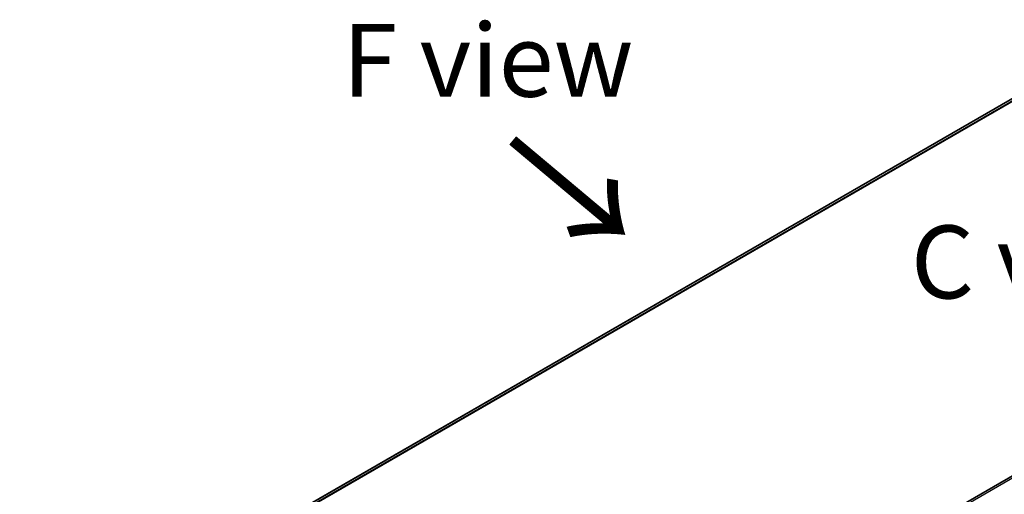
# Model space of a CAD drawing. Units: millimetres. Extents: x 72 to 9126, y 40 to 1866.
# Drawn here: x 266 to 435, y 1101 to 1182 of the extents above; entities that cross this region are included whole.
import ezdxf

# ---------------------------------------------------------------- set-up
doc = ezdxf.new("R2010")
doc.units = ezdxf.units.MM
doc.header["$LTSCALE"] = 5
doc.layers.get('Defpoints').update_dxf_attribs({"lineweight": 25})
for name, color, linetype, lineweight in [('Dimension (ISO)', 7, 'Continuous', 18), ('Symbol (ISO)', 7, 'Continuous', 18), ('Visible (ISO)', 7, 'Continuous', 35), ('Visible Narrow (ISO)', 7, 'Continuous', 25)]:
    doc.layers.add(name, color=color, linetype=linetype, lineweight=lineweight)
doc.styles.add('Note Text (TK)', font='MS PGothic.ttf')
doc.dimstyles.new('Default - Method 1b (TK)', dxfattribs={"dimscale": 5, "dimtxt": 2.5, "dimasz": 2.5, "dimexe": 1, "dimexo": 1.5, "dimgap": 1, "dimtad": 1, "dimtoh": 1, "dimdsep": 46, "dimtxsty": 'Note Text (TK)', "dimblk": 'OPEN', "dimcen": 0.09, "dimdle": 5, "dimclrd": 100, "dimclre": 100, "dimclrt": 7, "dimadec": 1, "dimazin": 1, "dimtfac": 1, "dimtmove": 0, "dimatfit": 3, "dimldrblk": 'OPEN', "dimfxl": 1, "dimtolj": 1, "dimlwd": -1, "dimlwe": -1, "dimarcsym": 0})

# ---------------------------------------------------------------- blocks, each defined once
blk = doc.blocks.new('_Open')
at = {"color": 0, "linetype": 'ByBlock', "lineweight": -2}
for p, q in [((-1, 0.167), (0, 0)), ((-1, -0.167), (0, 0)), ((0, 0), (-1, 0))]:
    blk.add_line(p, q, dxfattribs=at)
blk = doc.blocks.new('*D21')
at = {"layer": 'Defpoints', "color": 0}
for p in [(219.86, 1121.14), (282.93, 1087.78), (277.96, 871.88)]:
    blk.add_point(p, dxfattribs=at)
at = {"layer": 'Dimension (ISO)', "color": 100}
for p, q in [((275.52, 1091.7), (214.92, 1123.75)), ((215.17, 917.73), (219.57, 1108.64)), ((270.55, 875.8), (209.94, 907.85))]:
    blk.add_line(p, q, dxfattribs=at)
at = {"layer": 'Dimension (ISO)', "color": 100, "xscale": 12.5, "yscale": 12.5, "zscale": 12.5}
for p, rotation in [((219.86, 1121.14), 88.6808201050746), ((214.89, 905.24), 268.6808201050746)]:
    blk.add_blockref('_Open', p, dxfattribs=dict(at, rotation=rotation))
at = {"layer": 'Dimension (ISO)', "color": 7, "insert": (207.11, 1002.17), "char_height": 12.5, "attachment_point": 4, "rotation": 88.6808, "style": 'Note Text (TK)'}
blk.add_mtext('\\A1;{\\Q26.554;\\W0.858;\\H0.801x;258}', dxfattribs=at)

msp = doc.modelspace()

# ---------------------------------------------------------------- linework, layer by layer
at = {"layer": 'Visible (ISO)'}
for p, q in [((451.8335, 1177.6919), (304.5364, 1092.6498)), ((381.4182, 1072.2618), (510.0718, 1146.54))]:
    msp.add_line(p, q, dxfattribs=at)
at = {"layer": 'Visible Narrow (ISO)'}
for p, q in [((304.5373, 1092.6489), (451.836, 1177.6918)), ((452.1887, 1177.5133), (304.7817, 1092.4078)), ((304.8397, 1092.3413), (452.2753, 1177.4633)), ((384.216, 1073.5389), (508.2739, 1145.1638))]:
    msp.add_line(p, q, dxfattribs=at)

# ---------------------------------------------------------------- texts
at = {"layer": 'Symbol (ISO)', "color": 7, "char_height": 12.5, "attachment_point": 5, "line_spacing_factor": 1.5, "style": 'Note Text (TK)'}
for s, insert in [('\\fＭＳ Ｐゴシック|b0|i0;F view', (346.0018, 1175.0959)), ('\\fＭＳ Ｐゴシック|b0|i0;C view', (444.2635, 1140.4863))]:
    msp.add_mtext(s, dxfattribs=dict(at, insert=insert))
at = {"layer": 'Symbol (ISO)', "color": 7, "insert": (349.1848, 1161.7572), "char_height": 20, "attachment_point": 4, "rotation": 320, "line_spacing_factor": 1.5, "style": 'Note Text (TK)'}
msp.add_mtext('\\fMS PGothic|b0|i0;{\\H20.0000;→}', dxfattribs=at)

# ---------------------------------------------------------------- dimensions: what is measured, and where the dimension line sits
at = {"layer": 'Dimension (ISO)', "color": 100}
dim = msp.add_linear_dim(base=(219.8576, 1121.1379), p1=(277.9618, 871.8758), p2=(282.9336, 1087.7783), angle=268.68082, text='{\\Q26.554;\\W0.858;\\H0.801x;258}', dimstyle='Default - Method 1b (TK)', override={"dimgap": 1, "dimtoh": 0, "dimdec": 0, "dimlfac": 0.2, "dimtol": 0, "dimlim": 0, "dimtp": 0, "dimtm": 0, "dimtdec": 0, "dimtofl": 0, "dimatfit": 1}, dxfattribs=at)
dim.commit()
dim.dimension.update_dxf_attribs({"geometry": '*D21', "text_midpoint": (217.3717, 1013.1866), "dimtype": 160})

doc.saveas('drawing.dxf')
